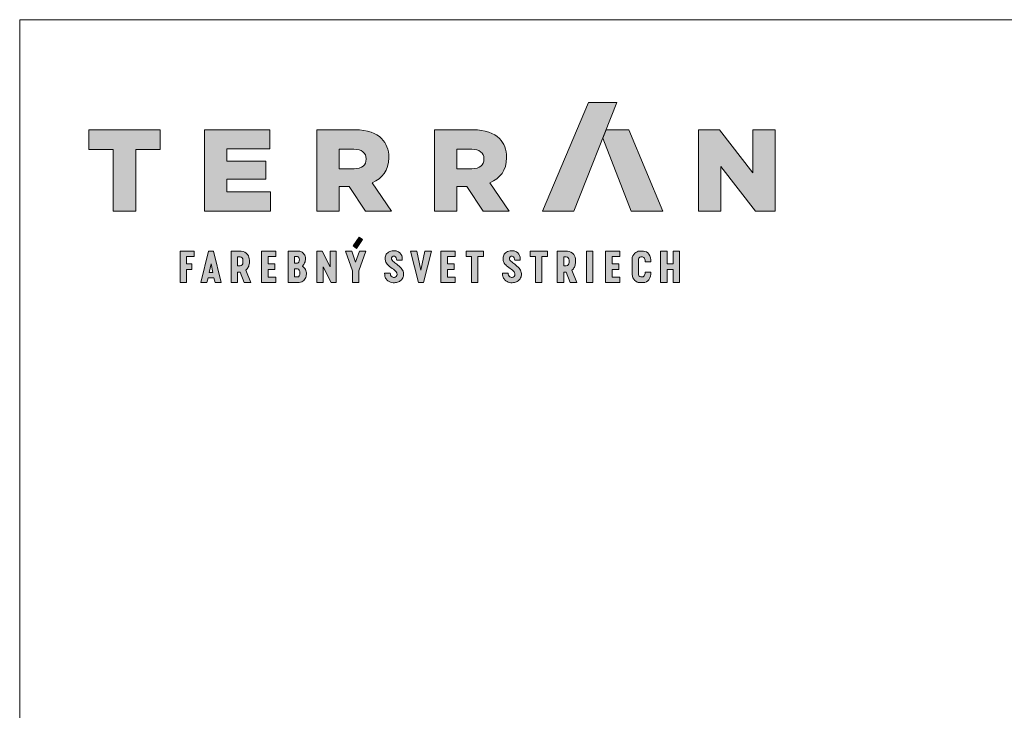
# Paper-space layout 'Elrendezés1' of a CAD drawing. Units: metres. Extents: x 6 to 284, y 7 to 197.
# Drawn here: x 7 to 99, y 133 to 197 of the extents above; entities that cross this region are included whole.
import ezdxf

# ---------------------------------------------------------------- set-up
doc = ezdxf.new("R2010")
doc.units = ezdxf.units.M
doc.header["$LTSCALE"] = 0.05
doc.layers.get('0').update_dxf_attribs({"linetype": 'CONTINUOUS'})
doc.layers.add('Szlovák', color=7, linetype='CONTINUOUS')

# ---------------------------------------------------------------- blocks, each defined once
blk = doc.blocks.new('Terran_szlovák')
at = {"layer": 'Szlovák', "true_color": 0xa03122}
h = blk.add_hatch(color=24, dxfattribs=at)
h.dxf.hatch_style = 2
edge = h.paths.add_edge_path()
edge.add_spline(control_points=[(-14.966, 5.17), (-14.966, 5.17), (-12.057, 5.17), (-12.057, 5.17), (-12.057, 5.17), (-8.056, 15.273), (-8.056, 15.273), (-8.056, 15.273), (-10.706, 15.273), (-10.706, 15.273), (-10.706, 15.273), (-14.966, 5.17), (-14.966, 5.17), (-14.966, 5.17), (-14.966, 5.17), (-14.966, 5.17), (-14.966, 5.17), (-14.966, 5.17), (-14.966, 5.17)], knot_values=[0, 0, 0, 0, 1, 1, 1, 2, 2, 2, 3, 3, 3, 4, 4, 4, 5, 5, 5, 6, 6, 6, 6], degree=3, periodic=0)
at = {"layer": 'Szlovák', "true_color": 0x505353}
h = blk.add_hatch(color=251, dxfattribs=at)
h.dxf.hatch_style = 2
h.paths.add_polyline_path([(-54.97, 10.901), (-57.24, 10.901), (-57.24, 12.739), (-50.601, 12.739), (-50.601, 10.901), (-52.872, 10.901), (-52.872, 5.17), (-54.97, 5.17)])
h = blk.add_hatch(color=251, dxfattribs=at)
h.dxf.hatch_style = 2
h.paths.add_polyline_path([(-46.464, 12.74), (-40.377, 12.74), (-40.377, 10.955), (-44.389, 10.955), (-44.389, 9.809), (-40.755, 9.809), (-40.755, 8.155), (-44.389, 8.155), (-44.389, 6.955), (-40.322, 6.955), (-40.322, 5.17), (-46.464, 5.17)])
h = blk.add_hatch(color=251, dxfattribs=at)
h.dxf.hatch_style = 2
edge = h.paths.add_edge_path()
edge.add_spline(control_points=[(-36.009, 12.74), (-36.009, 12.74), (-32.431, 12.74), (-32.431, 12.74), (-31.262, 12.74), (-30.474, 12.437), (-29.965, 11.917), (-29.522, 11.485), (-29.295, 10.901), (-29.295, 10.156), (-29.295, 10.156), (-29.295, 10.134), (-29.295, 10.134), (-29.295, 8.965), (-29.9, 8.209), (-30.852, 7.809), (-30.852, 7.809), (-29.046, 5.17), (-29.046, 5.17), (-29.046, 5.17), (-31.468, 5.17), (-31.468, 5.17), (-31.468, 5.17), (-32.992, 7.462), (-32.992, 7.462), (-32.992, 7.462), (-33.911, 7.462), (-33.911, 7.462), (-33.911, 7.462), (-33.911, 5.17), (-33.911, 5.17), (-33.911, 5.17), (-36.009, 5.17), (-36.009, 5.17), (-36.009, 5.17), (-36.009, 12.74), (-36.009, 12.74), (-36.009, 12.74), (-36.009, 12.74), (-36.009, 12.74)], knot_values=[0, 0, 0, 0, 1, 1, 1, 2, 2, 2, 3, 3, 3, 4, 4, 4, 5, 5, 5, 6, 6, 6, 7, 7, 7, 8, 8, 8, 9, 9, 9, 10, 10, 10, 11, 11, 11, 12, 12, 12, 13, 13, 13, 13], degree=3, periodic=0)
edge = h.paths.add_edge_path()
edge.add_spline(control_points=[(-32.527, 9.106), (-31.803, 9.106), (-31.403, 9.452), (-31.403, 10.004), (-31.403, 10.004), (-31.403, 10.026), (-31.403, 10.026), (-31.403, 10.631), (-31.835, 10.923), (-32.538, 10.923), (-32.538, 10.923), (-33.911, 10.923), (-33.911, 10.923), (-33.911, 10.923), (-33.911, 9.106), (-33.911, 9.106), (-33.911, 9.106), (-32.527, 9.106), (-32.527, 9.106), (-32.527, 9.106), (-32.527, 9.106), (-32.527, 9.106), (-32.527, 9.106), (-32.527, 9.106), (-32.527, 9.106)], knot_values=[0, 0, 0, 0, 1, 1, 1, 2, 2, 2, 3, 3, 3, 4, 4, 4, 5, 5, 5, 6, 6, 6, 7, 7, 7, 8, 8, 8, 8], degree=3, periodic=0)
h = blk.add_hatch(color=251, dxfattribs=at)
h.dxf.hatch_style = 2
edge = h.paths.add_edge_path()
edge.add_spline(control_points=[(-25.042, 12.74), (-25.042, 12.74), (-21.462, 12.74), (-21.462, 12.74), (-20.295, 12.74), (-19.506, 12.437), (-18.997, 11.917), (-18.554, 11.485), (-18.327, 10.901), (-18.327, 10.156), (-18.327, 10.156), (-18.327, 10.134), (-18.327, 10.134), (-18.327, 8.965), (-18.933, 8.209), (-19.884, 7.809), (-19.884, 7.809), (-18.079, 5.17), (-18.079, 5.17), (-18.079, 5.17), (-20.5, 5.17), (-20.5, 5.17), (-20.5, 5.17), (-22.025, 7.462), (-22.025, 7.462), (-22.025, 7.462), (-22.945, 7.462), (-22.945, 7.462), (-22.945, 7.462), (-22.945, 5.17), (-22.945, 5.17), (-22.945, 5.17), (-25.042, 5.17), (-25.042, 5.17), (-25.042, 5.17), (-25.042, 12.74), (-25.042, 12.74), (-25.042, 12.74), (-25.042, 12.74), (-25.042, 12.74)], knot_values=[0, 0, 0, 0, 1, 1, 1, 2, 2, 2, 3, 3, 3, 4, 4, 4, 5, 5, 5, 6, 6, 6, 7, 7, 7, 8, 8, 8, 9, 9, 9, 10, 10, 10, 11, 11, 11, 12, 12, 12, 13, 13, 13, 13], degree=3, periodic=0)
edge = h.paths.add_edge_path()
edge.add_spline(control_points=[(-21.56, 9.106), (-20.835, 9.106), (-20.436, 9.452), (-20.436, 10.004), (-20.436, 10.004), (-20.436, 10.026), (-20.436, 10.026), (-20.436, 10.631), (-20.868, 10.923), (-21.571, 10.923), (-21.571, 10.923), (-22.945, 10.923), (-22.945, 10.923), (-22.945, 10.923), (-22.945, 9.106), (-22.945, 9.106), (-22.945, 9.106), (-21.56, 9.106), (-21.56, 9.106), (-21.56, 9.106), (-21.56, 9.106), (-21.56, 9.106), (-21.56, 9.106), (-21.56, 9.106), (-21.56, 9.106)], knot_values=[0, 0, 0, 0, 1, 1, 1, 2, 2, 2, 3, 3, 3, 4, 4, 4, 5, 5, 5, 6, 6, 6, 7, 7, 7, 8, 8, 8, 8], degree=3, periodic=0)
at = {"layer": 'Szlovák', "linetype": 'Continuous', "lineweight": 5, "true_color": 0xd38928}
h = blk.add_hatch(color=42, dxfattribs=at)
h.dxf.hatch_style = 2
h.paths.add_polyline_path([(-6.943, 12.738), (-9.059, 12.738), (-9.361, 11.977), (-6.712, 5.17), (-3.776, 5.17)])
at = {"layer": 'Szlovák', "true_color": 0x505353}
h = blk.add_hatch(color=251, dxfattribs=at)
h.dxf.hatch_style = 2
h.paths.add_polyline_path([(-0.452, 12.74), (1.505, 12.74), (4.62, 8.739), (4.62, 12.74), (6.695, 12.74), (6.695, 5.17), (4.858, 5.17), (1.624, 9.322), (1.624, 5.17), (-0.452, 5.17)])
at = {"layer": 'Szlovák', "linetype": 'Continuous', "lineweight": 9, "true_color": 0xa03122}
for points in [[(-31.745, 2.511), (-32.061, 2.727), (-32.63, 1.913), (-32.312, 1.688)], [(-39.822, 1.43), (-41.152, 1.43), (-41.152, -1.493), (-39.822, -1.493), (-39.822, -0.989), (-40.541, -0.989), (-40.541, -0.275), (-39.913, -0.275), (-39.913, 0.239), (-40.541, 0.239), (-40.541, 0.93), (-39.822, 0.93)], [(-35.517, 1.43), (-36.003, 1.43), (-36.003, -1.493), (-35.402, -1.493), (-35.402, -0.046), (-34.664, -1.493), (-34.189, -1.493), (-34.189, 1.43), (-34.773, 1.43), (-34.773, -0.018)], [(-32.752, 1.43), (-33.33, 1.43), (-32.666, -0.407), (-32.666, -1.493), (-32.099, -1.493), (-32.099, -0.407), (-31.447, 1.43), (-32.036, 1.43), (-32.397, 0.4)], [(-26.682, 1.43), (-27.288, 1.43), (-26.544, -1.493), (-26.064, -1.493), (-25.332, 1.43), (-25.932, 1.43), (-26.321, -0.33)], [(-23.105, 1.43), (-24.436, 1.43), (-24.436, -1.493), (-23.105, -1.493), (-23.105, -0.989), (-23.825, -0.989), (-23.825, -0.275), (-23.197, -0.275), (-23.197, 0.239), (-23.825, 0.239), (-23.825, 0.93), (-23.105, 0.93)], [(-20.477, 1.43), (-22.097, 1.43), (-22.097, 0.93), (-21.586, 0.93), (-21.586, -1.493), (-20.999, -1.493), (-20.999, 0.93), (-20.477, 0.93)], [(-14.512, 1.43), (-16.132, 1.43), (-16.132, 0.93), (-15.621, 0.93), (-15.621, -1.493), (-15.034, -1.493), (-15.034, 0.93), (-14.512, 0.93)], [(-10.288, 1.43), (-10.886, 1.43), (-10.886, -1.493), (-10.288, -1.493)], [(-7.768, 1.43), (-9.099, 1.43), (-9.099, -1.493), (-7.768, -1.493), (-7.768, -0.989), (-8.488, -0.989), (-8.488, -0.275), (-7.86, -0.275), (-7.86, 0.239), (-8.488, 0.239), (-8.488, 0.93), (-7.768, 0.93)], [(-2.811, -0.269), (-3.093, -0.269), (-3.375, -0.269), (-3.375, -1.493), (-3.974, -1.493), (-3.974, 1.43), (-3.375, 1.43), (-3.375, 0.241), (-3.093, 0.241), (-2.811, 0.241), (-2.811, 1.43), (-2.211, 1.43), (-2.211, -1.493), (-2.811, -1.493)]]:
    blk.add_hatch(color=24, dxfattribs=at).paths.add_polyline_path(points)
h = blk.add_hatch(color=24, dxfattribs=at)
h.dxf.hatch_style = 2
h.paths.add_polyline_path([(-47.632, 0.245), (-48.145, 0.245), (-48.145, 0.917), (-47.427, 0.917), (-47.427, 1.43), (-48.744, 1.43), (-48.744, -1.493), (-48.145, -1.493), (-48.145, -0.273), (-47.632, -0.273)])
h = blk.add_hatch(color=24, dxfattribs=at)
h.paths.add_polyline_path([(-45.618, 1.43), (-45.859, 1.43), (-46.1, 1.43), (-46.819, -1.493), (-46.233, -1.493), (-46.118, -1.063), (-45.859, -1.063), (-45.601, -1.063), (-45.485, -1.493), (-44.9, -1.493)])
h.paths.add_polyline_path([(-45.859, 0.261), (-45.693, -0.548), (-46.025, -0.548)], flags=16)
h = blk.add_hatch(color=24, dxfattribs=at)
edge = h.paths.add_edge_path()
edge.add_spline(control_points=[(-42.286, 0.587), (-42.286, 0.82), (-42.438, 1.146), (-42.753, 1.43), (-43.04, 1.43)], knot_values=[0, 0, 0, 0, 0.54311, 1.213297, 1.213297, 1.213297, 1.213297], degree=3, periodic=0)
edge.add_line((-43.04, 1.43), (-43.982, 1.43))
edge.add_line((-43.982, 1.43), (-43.982, -1.493))
edge.add_line((-43.982, -1.493), (-43.383, -1.493))
edge.add_line((-43.383, -1.493), (-43.383, -0.521))
edge.add_line((-43.383, -0.521), (-43.154, -0.521))
edge.add_line((-43.154, -0.521), (-42.766, -1.493))
edge.add_line((-42.766, -1.493), (-42.149, -1.493))
edge.add_line((-42.149, -1.493), (-42.612, -0.344))
edge.add_spline(control_points=[(-42.612, -0.344), (-42.503, -0.23), (-42.363, -0.067), (-42.286, 0.154), (-42.286, 0.325)], knot_values=[0, 0, 0, 0, 0.363294, 0.761229, 0.761229, 0.761229, 0.761229], degree=3, periodic=0)
edge.add_line((-42.286, 0.325), (-42.286, 0.587))
h.paths.add_polyline_path([(-43.377, 0.912), (-43.156, 0.912, -0.409277), (-42.882, 0.603), (-42.882, 0.359, -0.409277), (-43.156, 0.05), (-43.377, 0.05)], flags=16)
h = blk.add_hatch(color=24, dxfattribs=at)
edge = h.paths.add_edge_path()
edge.add_spline(control_points=[(-37.347, 0.043), (-37.269, 0.121), (-37.146, 0.254), (-37.034, 0.635), (-37.073, 1.053), (-37.361, 1.326), (-37.529, 1.43), (-37.658, 1.43)], knot_values=[0, 0, 0, 0, 0.256843, 0.656083, 1.096069, 1.458938, 1.760588, 1.760588, 1.760588, 1.760588], degree=3, periodic=0)
edge.add_line((-37.658, 1.43), (-38.681, 1.43))
edge.add_line((-38.681, 1.43), (-38.681, -1.493))
edge.add_line((-38.681, -1.493), (-37.658, -1.493))
edge.add_spline(control_points=[(-37.658, -1.493), (-37.539, -1.493), (-37.346, -1.422), (-37.042, -1.131), (-36.938, -0.707), (-37.027, -0.24), (-37.204, -0.084), (-37.347, 0.043)], knot_values=[0, 0, 0, 0, 0.276647, 0.717782, 1.137018, 1.569033, 2.004722, 2.004722, 2.004722, 2.004722], degree=3, periodic=0)
edge = h.paths.add_edge_path(flags=16)
edge.add_spline(control_points=[(-37.815, 0.932), (-37.751, 0.932), (-37.66, 0.832), (-37.612, 0.628), (-37.652, 0.419), (-37.739, 0.306), (-37.815, 0.306)], knot_values=[0, 0, 0, 0, 0.150562, 0.386242, 0.601229, 0.777978, 0.777978, 0.777978, 0.777978], degree=3, periodic=0)
edge.add_line((-37.815, 0.306), (-38.083, 0.306))
edge.add_line((-38.083, 0.306), (-38.083, 0.932))
edge.add_line((-38.083, 0.932), (-37.815, 0.932))
edge = h.paths.add_edge_path(flags=16)
edge.add_spline(control_points=[(-37.815, -0.231), (-37.729, -0.231), (-37.614, -0.351), (-37.551, -0.607), (-37.61, -0.871), (-37.732, -0.978), (-37.815, -0.978)], knot_values=[0, 0, 0, 0, 0.201064, 0.477913, 0.762807, 0.956023, 0.956023, 0.956023, 0.956023], degree=3, periodic=0)
edge.add_line((-37.815, -0.978), (-38.087, -0.978))
edge.add_line((-38.087, -0.978), (-38.087, -0.231))
edge.add_line((-38.087, -0.231), (-37.815, -0.231))
h = blk.add_hatch(color=24, dxfattribs=at)
edge = h.paths.add_edge_path()
edge.add_spline(control_points=[(-28.051, 0.594), (-28.041, 0.716), (-28.022, 0.953), (-28.319, 1.422), (-28.856, 1.497), (-29.32, 1.404), (-29.617, 1.064), (-29.656, 0.667), (-29.546, 0.268), (-29.177, -0.036), (-28.826, -0.281), (-28.536, -0.547), (-28.501, -0.845), (-28.709, -1.054), (-28.995, -1.019), (-29.137, -0.8), (-29.151, -0.691), (-29.161, -0.607)], knot_values=[0, 0, 0, 0, 0.284599, 0.863881, 1.363015, 1.835533, 2.229945, 2.618826, 2.990633, 3.422776, 4.002752, 4.300669, 4.569207, 4.797822, 5.088309, 5.301772, 5.49835, 5.49835, 5.49835, 5.49835], degree=3, periodic=0)
edge.add_line((-29.161, -0.607), (-29.682, -0.607))
edge.add_spline(control_points=[(-29.682, -0.607), (-29.682, -0.746), (-29.682, -0.923), (-29.521, -1.235), (-29.217, -1.471), (-28.808, -1.545), (-28.392, -1.455), (-28.069, -1.238), (-27.919, -0.9), (-27.916, -0.508), (-28.146, -0.109), (-28.528, 0.203), (-28.866, 0.43), (-29.078, 0.678), (-29.021, 0.938), (-28.753, 1.011), (-28.591, 0.799), (-28.57, 0.683), (-28.555, 0.594)], knot_values=[0, 0, 0, 0, 0.31976, 0.662035, 0.958701, 1.45907, 1.844937, 2.219842, 2.57835, 2.907541, 3.362096, 3.901784, 4.373636, 4.6026, 4.823424, 5.042467, 5.275548, 5.488064, 5.488064, 5.488064, 5.488064], degree=3, periodic=0)
edge.add_line((-28.555, 0.594), (-28.051, 0.594))
h = blk.add_hatch(color=24, dxfattribs=at)
edge = h.paths.add_edge_path()
edge.add_spline(control_points=[(-17.066, 0.594), (-17.056, 0.716), (-17.037, 0.953), (-17.335, 1.422), (-17.871, 1.497), (-18.335, 1.404), (-18.632, 1.064), (-18.671, 0.667), (-18.561, 0.268), (-18.192, -0.036), (-17.841, -0.281), (-17.551, -0.547), (-17.516, -0.845), (-17.724, -1.054), (-18.01, -1.019), (-18.152, -0.8), (-18.166, -0.691), (-18.176, -0.607)], knot_values=[0, 0, 0, 0, 0.284599, 0.863881, 1.363015, 1.835533, 2.229945, 2.618826, 2.990633, 3.422776, 4.002752, 4.300669, 4.569207, 4.797822, 5.088309, 5.301772, 5.49835, 5.49835, 5.49835, 5.49835], degree=3, periodic=0)
edge.add_line((-18.176, -0.607), (-18.697, -0.607))
edge.add_spline(control_points=[(-18.697, -0.607), (-18.697, -0.746), (-18.697, -0.923), (-18.536, -1.235), (-18.232, -1.471), (-17.823, -1.545), (-17.407, -1.455), (-17.084, -1.238), (-16.934, -0.9), (-16.931, -0.508), (-17.161, -0.109), (-17.543, 0.203), (-17.881, 0.43), (-18.094, 0.678), (-18.036, 0.938), (-17.768, 1.011), (-17.606, 0.799), (-17.585, 0.683), (-17.57, 0.594)], knot_values=[0, 0, 0, 0, 0.31976, 0.662035, 0.958701, 1.45907, 1.844937, 2.219842, 2.57835, 2.907541, 3.362096, 3.901784, 4.373636, 4.6026, 4.823424, 5.042467, 5.275548, 5.488064, 5.488064, 5.488064, 5.488064], degree=3, periodic=0)
edge.add_line((-17.57, 0.594), (-17.066, 0.594))
h = blk.add_hatch(color=24, dxfattribs=at)
edge = h.paths.add_edge_path()
edge.add_spline(control_points=[(-11.905, 0.587), (-11.905, 0.82), (-12.057, 1.146), (-12.373, 1.43), (-12.659, 1.43)], knot_values=[0, 0, 0, 0, 0.54311, 1.213297, 1.213297, 1.213297, 1.213297], degree=3, periodic=0)
edge.add_line((-12.659, 1.43), (-13.602, 1.43))
edge.add_line((-13.602, 1.43), (-13.602, -1.493))
edge.add_line((-13.602, -1.493), (-13.002, -1.493))
edge.add_line((-13.002, -1.493), (-13.002, -0.521))
edge.add_line((-13.002, -0.521), (-12.773, -0.521))
edge.add_line((-12.773, -0.521), (-12.385, -1.493))
edge.add_line((-12.385, -1.493), (-11.768, -1.493))
edge.add_line((-11.768, -1.493), (-12.231, -0.344))
edge.add_spline(control_points=[(-12.231, -0.344), (-12.123, -0.23), (-11.982, -0.067), (-11.905, 0.154), (-11.905, 0.325)], knot_values=[0, 0, 0, 0, 0.363294, 0.761229, 0.761229, 0.761229, 0.761229], degree=3, periodic=0)
edge.add_line((-11.905, 0.325), (-11.905, 0.587))
h.paths.add_polyline_path([(-12.775, 0.912, -0.409277), (-12.501, 0.603), (-12.501, 0.359, -0.409277), (-12.775, 0.05), (-12.996, 0.05), (-12.996, 0.912)], flags=16)
h = blk.add_hatch(color=24, dxfattribs=at)
edge = h.paths.add_edge_path()
edge.add_spline(control_points=[(-5.421, -0.519), (-5.421, -0.641), (-5.433, -0.782), (-5.549, -0.966), (-5.657, -0.966)], knot_values=[0, 0, 0, 0, 0.28595, 0.54071, 0.54071, 0.54071, 0.54071], degree=3, periodic=0)
edge.add_line((-5.657, -0.966), (-5.812, -0.966))
edge.add_spline(control_points=[(-5.812, -0.966), (-5.901, -0.966), (-6.028, -0.856), (-6.041, -0.721), (-6.041, -0.613)], knot_values=[0, 0, 0, 0, 0.209337, 0.462312, 0.462312, 0.462312, 0.462312], degree=3, periodic=0)
edge.add_line((-6.041, -0.613), (-6.041, -0.035))
edge.add_line((-6.041, -0.035), (-6.041, 0.544))
edge.add_spline(control_points=[(-6.041, 0.544), (-6.041, 0.652), (-6.028, 0.787), (-5.901, 0.897), (-5.812, 0.897)], knot_values=[0, 0, 0, 0, 0.252975, 0.462312, 0.462312, 0.462312, 0.462312], degree=3, periodic=0)
edge.add_line((-5.812, 0.897), (-5.657, 0.897))
edge.add_spline(control_points=[(-5.657, 0.897), (-5.549, 0.897), (-5.433, 0.712), (-5.421, 0.572), (-5.421, 0.45)], knot_values=[0, 0, 0, 0, 0.25476, 0.54071, 0.54071, 0.54071, 0.54071], degree=3, periodic=0)
edge.add_line((-5.421, 0.45), (-4.88, 0.45))
edge.add_spline(control_points=[(-4.88, 0.45), (-4.88, 0.763), (-4.97, 1.148), (-5.333, 1.43), (-5.582, 1.43)], knot_values=[0, 0, 0, 0, 0.733644, 1.317546, 1.317546, 1.317546, 1.317546], degree=3, periodic=0)
edge.add_line((-5.582, 1.43), (-5.932, 1.43))
edge.add_spline(control_points=[(-5.932, 1.43), (-6.138, 1.43), (-6.418, 1.226), (-6.627, 0.944), (-6.627, 0.686)], knot_values=[0, 0, 0, 0, 0.483264, 1.085901, 1.085901, 1.085901, 1.085901], degree=3, periodic=0)
edge.add_line((-6.627, 0.686), (-6.627, -0.035))
edge.add_line((-6.627, -0.035), (-6.627, -0.756))
edge.add_spline(control_points=[(-6.627, -0.756), (-6.627, -1.014), (-6.418, -1.295), (-6.138, -1.5), (-5.932, -1.5)], knot_values=[0, 0, 0, 0, 0.602637, 1.085901, 1.085901, 1.085901, 1.085901], degree=3, periodic=0)
edge.add_line((-5.932, -1.5), (-5.582, -1.5))
edge.add_spline(control_points=[(-5.582, -1.5), (-5.333, -1.5), (-4.97, -1.217), (-4.88, -0.833), (-4.88, -0.519)], knot_values=[0, 0, 0, 0, 0.583903, 1.317546, 1.317546, 1.317546, 1.317546], degree=3, periodic=0)
edge.add_line((-4.88, -0.519), (-5.421, -0.519))
at = {"layer": 'Szlovák', "linetype": 'Continuous', "lineweight": 0}
blk.add_line((-9.361, 11.977), (-9.059, 12.738), dxfattribs=at)
at = {"layer": 'Szlovák', "color": 24, "lineweight": 0, "true_color": 0xa03122}
for p, q in [((-32.63, 1.913), (-32.061, 2.727)), ((-32.312, 1.688), (-32.63, 1.913)), ((-31.745, 2.511), (-32.312, 1.688)), ((-32.061, 2.727), (-31.745, 2.511)), ((-39.822, 1.43), (-41.152, 1.43)), ((-41.152, 1.43), (-41.152, -1.493)), ((-40.541, 0.239), (-40.541, 0.93)), ((-40.541, 0.93), (-39.822, 0.93)), ((-39.822, 0.93), (-39.822, 1.43)), ((-38.681, 1.43), (-38.681, -1.493)), ((-37.658, 1.43), (-38.681, 1.43)), ((-37.815, 0.932), (-38.083, 0.932)), ((-38.083, 0.932), (-38.083, 0.306)), ((-36.003, 1.43), (-36.003, -1.493)), ((-35.517, 1.43), (-36.003, 1.43)), ((-34.773, -0.018), (-35.517, 1.43)), ((-34.189, 1.43), (-34.773, 1.43)), ((-34.773, 1.43), (-34.773, -0.018)), ((-34.189, -1.493), (-34.189, 1.43)), ((-27.288, 1.43), (-26.544, -1.493)), ((-26.682, 1.43), (-27.288, 1.43)), ((-26.321, -0.33), (-26.682, 1.43)), ((-25.932, 1.43), (-26.321, -0.33)), ((-26.064, -1.493), (-25.332, 1.43)), ((-25.332, 1.43), (-25.932, 1.43)), ((-23.105, 1.43), (-24.436, 1.43)), ((-24.436, 1.43), (-24.436, -1.493)), ((-23.825, 0.239), (-23.825, 0.93)), ((-23.825, 0.93), (-23.105, 0.93)), ((-23.105, 0.93), (-23.105, 1.43)), ((-7.768, 1.43), (-9.099, 1.43)), ((-9.099, 1.43), (-9.099, -1.493)), ((-8.488, 0.239), (-8.488, 0.93)), ((-8.488, 0.93), (-7.768, 0.93)), ((-7.768, 0.93), (-7.768, 1.43)), ((-5.582, 1.43), (-5.932, 1.43)), ((-46.025, -0.548), (-45.859, 0.261)), ((-45.693, -0.548), (-45.859, 0.261)), ((-43.156, 0.912), (-43.377, 0.912)), ((-43.377, 0.912), (-43.377, 0.05)), ((-43.377, 0.05), (-43.156, 0.05)), ((-42.882, 0.603), (-42.882, 0.359)), ((-42.286, 0.587), (-42.286, 0.325)), ((-39.913, 0.239), (-40.541, 0.239)), ((-39.913, -0.275), (-39.913, 0.239)), ((-38.083, 0.306), (-37.815, 0.306)), ((-28.555, 0.594), (-28.051, 0.594)), ((-23.197, 0.239), (-23.825, 0.239)), ((-23.197, -0.275), (-23.197, 0.239)), ((-17.57, 0.594), (-17.066, 0.594)), ((-12.775, 0.912), (-12.996, 0.912)), ((-12.996, 0.912), (-12.996, 0.05)), ((-12.996, 0.05), (-12.775, 0.05)), ((-12.501, 0.603), (-12.501, 0.359)), ((-11.905, 0.587), (-11.905, 0.325)), ((-7.86, 0.239), (-8.488, 0.239)), ((-7.86, -0.275), (-7.86, 0.239)), ((-6.627, 0.686), (-6.627, -0.035)), ((-6.041, -0.035), (-6.041, 0.544)), ((-5.812, 0.897), (-5.657, 0.897)), ((-5.421, 0.45), (-4.88, 0.45)), ((-46.025, -0.548), (-45.693, -0.548)), ((-43.383, -1.493), (-43.383, -0.521)), ((-43.383, -0.521), (-43.154, -0.521)), ((-43.154, -0.521), (-42.766, -1.493)), ((-42.149, -1.493), (-42.612, -0.344)), ((-40.541, -0.989), (-40.541, -0.275)), ((-40.541, -0.275), (-39.913, -0.275)), ((-37.815, -0.231), (-38.087, -0.231)), ((-38.087, -0.231), (-38.087, -0.978)), ((-35.402, -1.493), (-35.402, -0.046)), ((-35.402, -0.046), (-34.664, -1.493)), ((-29.682, -0.607), (-29.161, -0.607)), ((-23.825, -0.989), (-23.825, -0.275)), ((-23.825, -0.275), (-23.197, -0.275)), ((-18.697, -0.607), (-18.176, -0.607)), ((-13.002, -1.493), (-13.002, -0.521)), ((-13.002, -0.521), (-12.773, -0.521)), ((-12.773, -0.521), (-12.385, -1.493)), ((-11.768, -1.493), (-12.231, -0.344)), ((-8.488, -0.989), (-8.488, -0.275)), ((-8.488, -0.275), (-7.86, -0.275)), ((-6.627, -0.756), (-6.627, -0.035)), ((-6.041, -0.035), (-6.041, -0.613)), ((-5.421, -0.519), (-4.88, -0.519)), ((-3.375, -1.493), (-3.375, -0.269)), ((-3.375, -0.269), (-3.093, -0.269)), ((-2.811, -0.269), (-3.093, -0.269)), ((-2.811, -1.493), (-2.811, -0.269)), ((-43.982, -1.493), (-43.383, -1.493)), ((-42.766, -1.493), (-42.149, -1.493)), ((-41.152, -1.493), (-39.822, -1.493)), ((-39.822, -0.989), (-40.541, -0.989)), ((-39.822, -1.493), (-39.822, -0.989)), ((-38.681, -1.493), (-37.658, -1.493)), ((-38.087, -0.978), (-37.815, -0.978)), ((-36.003, -1.493), (-35.402, -1.493)), ((-34.664, -1.493), (-34.189, -1.493)), ((-26.544, -1.493), (-26.064, -1.493)), ((-24.436, -1.493), (-23.105, -1.493)), ((-23.105, -0.989), (-23.825, -0.989)), ((-23.105, -1.493), (-23.105, -0.989)), ((-13.602, -1.493), (-13.002, -1.493)), ((-12.385, -1.493), (-11.768, -1.493)), ((-9.099, -1.493), (-7.768, -1.493)), ((-7.768, -0.989), (-8.488, -0.989)), ((-7.768, -1.493), (-7.768, -0.989)), ((-5.582, -1.5), (-5.932, -1.5)), ((-5.812, -0.966), (-5.657, -0.966)), ((-3.974, -1.493), (-3.375, -1.493)), ((-2.211, -1.493), (-2.811, -1.493))]:
    blk.add_line(p, q, dxfattribs=at)
at = {"layer": 'Szlovák', "color": 251, "lineweight": 0, "true_color": 0x505353}
for points in [[(-54.97, 10.901), (-57.24, 10.901), (-57.24, 12.739), (-50.601, 12.739), (-50.601, 10.901), (-52.872, 10.901), (-52.872, 5.17), (-54.97, 5.17), (-54.97, 10.901), (-54.97, 10.901)], [(-46.464, 12.74), (-40.377, 12.74), (-40.377, 10.955), (-44.389, 10.955), (-44.389, 9.809), (-40.755, 9.809), (-40.755, 8.155), (-44.389, 8.155), (-44.389, 6.955), (-40.322, 6.955), (-40.322, 5.17), (-46.464, 5.17), (-46.464, 12.74), (-46.464, 12.74)], [(-0.452, 12.74), (1.505, 12.74), (4.62, 8.739), (4.62, 12.74), (6.695, 12.74), (6.695, 5.17), (4.858, 5.17), (1.624, 9.322), (1.624, 5.17), (-0.452, 5.17), (-0.452, 12.74), (-0.452, 12.74)]]:
    blk.add_lwpolyline(points, dxfattribs=at)
at = {"layer": 'Szlovák', "color": 42, "lineweight": 0, "true_color": 0xd38928}
blk.add_lwpolyline([(-3.776, 5.17), (-6.712, 5.17), (-9.361, 11.977), (-9.059, 12.738), (-6.943, 12.738)], close=True, dxfattribs=at)
at = {"layer": 'Szlovák', "linetype": 'Continuous', "lineweight": 0}
blk.add_lwpolyline([(-9.059, 12.738), (-6.943, 12.738)], dxfattribs=at)
at = {"layer": 'Szlovák', "color": 24, "lineweight": 0, "true_color": 0xa03122}
for points in [[(-48.744, -1.493), (-48.744, 1.43), (-47.427, 1.43), (-47.427, 0.917), (-48.145, 0.917), (-48.145, 0.245), (-47.632, 0.245), (-47.632, -0.273), (-48.145, -0.273), (-48.145, -1.493), (-48.744, -1.493)], [(-45.859, -1.063), (-46.118, -1.063), (-46.233, -1.493), (-46.819, -1.493), (-46.1, 1.43), (-45.859, 1.43)], [(-45.859, -1.063), (-45.601, -1.063), (-45.485, -1.493), (-44.9, -1.493), (-45.618, 1.43), (-45.859, 1.43)], [(-43.982, -1.493), (-43.982, 1.43), (-43.04, 1.43)], [(-32.666, -1.493), (-32.666, -0.407), (-33.33, 1.43), (-32.752, 1.43), (-32.397, 0.4), (-32.036, 1.43), (-31.447, 1.43), (-32.099, -0.407), (-32.099, -1.493), (-32.666, -1.493)], [(-22.097, 1.43), (-22.097, 0.93), (-21.586, 0.93), (-21.586, -1.493), (-20.999, -1.493), (-20.999, 0.93), (-20.477, 0.93), (-20.477, 1.43), (-22.097, 1.43)], [(-16.132, 1.43), (-16.132, 0.93), (-15.621, 0.93), (-15.621, -1.493), (-15.034, -1.493), (-15.034, 0.93), (-14.512, 0.93), (-14.512, 1.43), (-16.132, 1.43)], [(-13.602, -1.493), (-13.602, 1.43), (-12.659, 1.43)], [(-3.974, -1.493), (-3.974, 1.43), (-3.375, 1.43), (-3.375, 0.241), (-3.093, 0.241)], [(-2.211, -1.493), (-2.211, 1.43), (-2.811, 1.43), (-2.811, 0.241), (-3.093, 0.241)]]:
    blk.add_lwpolyline(points, dxfattribs=at)
blk.add_lwpolyline([(-10.886, 1.43), (-10.288, 1.43), (-10.288, -1.493), (-10.886, -1.493)], close=True, dxfattribs=at)
for centre, start, end in [((-43.176, 0.618), 356.99488, 86.02749), ((-43.176, 0.344), 273.97251, 3.00512), ((-12.796, 0.618), 356.99488, 86.02749), ((-12.796, 0.344), 273.97251, 3.00512)]:
    blk.add_arc(centre, 0.295, start, end, dxfattribs=at)
blk.add_open_spline([(-14.966, 5.17), (-14.966, 5.17), (-12.057, 5.17), (-12.057, 5.17), (-12.057, 5.17), (-8.056, 15.273), (-8.056, 15.273), (-8.056, 15.273), (-10.706, 15.273), (-10.706, 15.273), (-10.706, 15.273), (-14.966, 5.17), (-14.966, 5.17), (-14.966, 5.17), (-14.966, 5.17), (-14.966, 5.17), (-14.966, 5.17), (-14.966, 5.17), (-14.966, 5.17)], degree=3, knots=[0, 0, 0, 0, 1, 1, 1, 2, 2, 2, 3, 3, 3, 4, 4, 4, 5, 5, 5, 6, 6, 6, 6], dxfattribs=at)
at = {"layer": 'Szlovák', "color": 251, "lineweight": 0, "true_color": 0x505353}
for points, knots in [([(-36.009, 12.74), (-36.009, 12.74), (-32.431, 12.74), (-32.431, 12.74), (-31.262, 12.74), (-30.474, 12.437), (-29.965, 11.917), (-29.522, 11.485), (-29.295, 10.901), (-29.295, 10.156), (-29.295, 10.156), (-29.295, 10.134), (-29.295, 10.134), (-29.295, 8.965), (-29.9, 8.209), (-30.852, 7.809), (-30.852, 7.809), (-29.046, 5.17), (-29.046, 5.17), (-29.046, 5.17), (-31.468, 5.17), (-31.468, 5.17), (-31.468, 5.17), (-32.992, 7.462), (-32.992, 7.462), (-32.992, 7.462), (-33.911, 7.462), (-33.911, 7.462), (-33.911, 7.462), (-33.911, 5.17), (-33.911, 5.17), (-33.911, 5.17), (-36.009, 5.17), (-36.009, 5.17), (-36.009, 5.17), (-36.009, 12.74), (-36.009, 12.74), (-36.009, 12.74), (-36.009, 12.74), (-36.009, 12.74)], [0, 0, 0, 0, 1, 1, 1, 2, 2, 2, 3, 3, 3, 4, 4, 4, 5, 5, 5, 6, 6, 6, 7, 7, 7, 8, 8, 8, 9, 9, 9, 10, 10, 10, 11, 11, 11, 12, 12, 12, 13, 13, 13, 13]), ([(-25.042, 12.74), (-25.042, 12.74), (-21.462, 12.74), (-21.462, 12.74), (-20.295, 12.74), (-19.506, 12.437), (-18.997, 11.917), (-18.554, 11.485), (-18.327, 10.901), (-18.327, 10.156), (-18.327, 10.156), (-18.327, 10.134), (-18.327, 10.134), (-18.327, 8.965), (-18.933, 8.209), (-19.884, 7.809), (-19.884, 7.809), (-18.079, 5.17), (-18.079, 5.17), (-18.079, 5.17), (-20.5, 5.17), (-20.5, 5.17), (-20.5, 5.17), (-22.025, 7.462), (-22.025, 7.462), (-22.025, 7.462), (-22.945, 7.462), (-22.945, 7.462), (-22.945, 7.462), (-22.945, 5.17), (-22.945, 5.17), (-22.945, 5.17), (-25.042, 5.17), (-25.042, 5.17), (-25.042, 5.17), (-25.042, 12.74), (-25.042, 12.74), (-25.042, 12.74), (-25.042, 12.74), (-25.042, 12.74)], [0, 0, 0, 0, 1, 1, 1, 2, 2, 2, 3, 3, 3, 4, 4, 4, 5, 5, 5, 6, 6, 6, 7, 7, 7, 8, 8, 8, 9, 9, 9, 10, 10, 10, 11, 11, 11, 12, 12, 12, 13, 13, 13, 13]), ([(-32.527, 9.106), (-31.803, 9.106), (-31.403, 9.452), (-31.403, 10.004), (-31.403, 10.004), (-31.403, 10.026), (-31.403, 10.026), (-31.403, 10.631), (-31.835, 10.923), (-32.538, 10.923), (-32.538, 10.923), (-33.911, 10.923), (-33.911, 10.923), (-33.911, 10.923), (-33.911, 9.106), (-33.911, 9.106), (-33.911, 9.106), (-32.527, 9.106), (-32.527, 9.106), (-32.527, 9.106), (-32.527, 9.106), (-32.527, 9.106), (-32.527, 9.106), (-32.527, 9.106), (-32.527, 9.106)], [0, 0, 0, 0, 1, 1, 1, 2, 2, 2, 3, 3, 3, 4, 4, 4, 5, 5, 5, 6, 6, 6, 7, 7, 7, 8, 8, 8, 8]), ([(-21.56, 9.106), (-20.835, 9.106), (-20.436, 9.452), (-20.436, 10.004), (-20.436, 10.004), (-20.436, 10.026), (-20.436, 10.026), (-20.436, 10.631), (-20.868, 10.923), (-21.571, 10.923), (-21.571, 10.923), (-22.945, 10.923), (-22.945, 10.923), (-22.945, 10.923), (-22.945, 9.106), (-22.945, 9.106), (-22.945, 9.106), (-21.56, 9.106), (-21.56, 9.106), (-21.56, 9.106), (-21.56, 9.106), (-21.56, 9.106), (-21.56, 9.106), (-21.56, 9.106), (-21.56, 9.106)], [0, 0, 0, 0, 1, 1, 1, 2, 2, 2, 3, 3, 3, 4, 4, 4, 5, 5, 5, 6, 6, 6, 7, 7, 7, 8, 8, 8, 8])]:
    blk.add_open_spline(points, degree=3, knots=knots, dxfattribs=at)
at = {"layer": 'Szlovák', "color": 24, "lineweight": 0, "true_color": 0xa03122}
for points, start_tangent, end_tangent in [([(-42.286, 0.587), (-42.455, 1.104), (-43.04, 1.43)], (0, 1), (-1, 0)), ([(-37.815, 0.306), (-37.673, 0.411), (-37.628, 0.622), (-37.689, 0.849), (-37.815, 0.932)], (1, 0), (-1, 0)), ([(-37.347, 0.043), (-37.182, 0.239), (-37.064, 0.621), (-37.131, 1.056), (-37.375, 1.323), (-37.658, 1.43)], (0.707107, 0.707107), (-1, 0)), ([(-11.905, 0.587), (-12.074, 1.104), (-12.659, 1.43)], (0, 1), (-1, 0)), ([(-6.627, 0.686), (-6.373, 1.233), (-5.932, 1.43)], (0, 1), (1, 0)), ([(-5.582, 1.43), (-5.065, 1.16), (-4.88, 0.45)], (1, 0), (0, -1)), ([(-5.812, 0.897), (-5.993, 0.792), (-6.041, 0.544)], (-1, 0), (0, -1)), ([(-5.421, 0.45), (-5.463, 0.733), (-5.657, 0.897)], (0, 1), (-1, 0)), ([(-37.815, -0.978), (-37.648, -0.882), (-37.574, -0.606), (-37.645, -0.339), (-37.815, -0.231)], (1, 0), (-1, 0)), ([(-6.627, -0.756), (-6.373, -1.302), (-5.932, -1.5)], (0, -1), (1, 0)), ([(-5.812, -0.966), (-5.993, -0.862), (-6.041, -0.613)], (-1, 0), (0, 1)), ([(-5.421, -0.519), (-5.463, -0.802), (-5.657, -0.966)], (0, -1), (-1, 0)), ([(-5.582, -1.5), (-5.065, -1.229), (-4.88, -0.519)], (1, 0), (0, 1))]:
    blk.add_spline(points, degree=3, dxfattribs=dict(at, start_tangent=start_tangent, end_tangent=end_tangent))
for points in [[(-29.682, -0.607), (-29.656, -0.926), (-29.495, -1.228), (-29.263, -1.413), (-28.773, -1.514), (-28.396, -1.43), (-28.092, -1.211), (-27.94, -0.886), (-27.94, -0.557), (-28.149, -0.153), (-28.549, 0.209), (-28.919, 0.502), (-29.043, 0.694), (-28.986, 0.907), (-28.775, 0.964), (-28.61, 0.799), (-28.555, 0.594)], [(-28.051, 0.594), (-28.051, 0.879), (-28.377, 1.358), (-28.863, 1.469), (-29.32, 1.346), (-29.578, 1.048), (-29.631, 0.663), (-29.521, 0.308), (-29.216, 0.002), (-28.756, -0.351), (-28.561, -0.576), (-28.544, -0.844), (-28.705, -1.006), (-28.994, -0.971), (-29.122, -0.8), (-29.161, -0.607)], [(-18.697, -0.607), (-18.671, -0.926), (-18.511, -1.228), (-18.278, -1.413), (-17.788, -1.514), (-17.411, -1.43), (-17.107, -1.211), (-16.955, -0.886), (-16.955, -0.557), (-17.164, -0.153), (-17.564, 0.209), (-17.934, 0.502), (-18.059, 0.694), (-18.001, 0.907), (-17.79, 0.964), (-17.625, 0.799), (-17.57, 0.594)], [(-17.066, 0.594), (-17.066, 0.879), (-17.392, 1.358), (-17.878, 1.469), (-18.335, 1.346), (-18.593, 1.048), (-18.646, 0.663), (-18.537, 0.308), (-18.231, 0.002), (-17.771, -0.351), (-17.576, -0.576), (-17.559, -0.844), (-17.72, -1.006), (-18.009, -0.971), (-18.137, -0.8), (-18.176, -0.607)]]:
    blk.add_spline(points, degree=3, dxfattribs=at)
at = {"layer": 'Szlovák', "color": 24, "lineweight": 0, "true_color": 0xa03122, "end_tangent": (0, 1)}
for points in [[(-42.612, -0.344), (-42.384, -0.061), (-42.286, 0.325)], [(-12.231, -0.344), (-12.003, -0.061), (-11.905, 0.325)]]:
    blk.add_spline(points, degree=3, dxfattribs=at)
at = {"layer": 'Szlovák', "color": 24, "lineweight": 0, "true_color": 0xa03122, "start_tangent": (1, 0)}
blk.add_spline([(-37.658, -1.493), (-37.39, -1.421), (-37.078, -1.109), (-36.97, -0.704), (-37.056, -0.281), (-37.347, 0.043)], degree=3, dxfattribs=at)
blk = doc.blocks.new('A$C4D0163C7')
at = {"layer": 'Szlovák', "linetype": 'Continuous', "lineweight": 9}
blk.add_blockref('Terran_szlovák', (63.681, -23.005), dxfattribs=at)

psp = doc.layouts.new('Elrendezés1')

# ---------------------------------------------------------------- linework, layer by layer
at = {"linetype": 'Continuous', "lineweight": 18}
for p, q in [((7.406, 197.237), (284.406, 197.237)), ((7.406, 7.237), (7.406, 197.237))]:
    psp.add_line(p, q, dxfattribs=at)

# ---------------------------------------------------------------- block references
at = {"layer": 'Szlovák', "linetype": 'Continuous', "lineweight": 9}
psp.add_blockref('A$C4D0163C7', (7.406, 197.237), dxfattribs=at)

doc.saveas('drawing.dxf')
